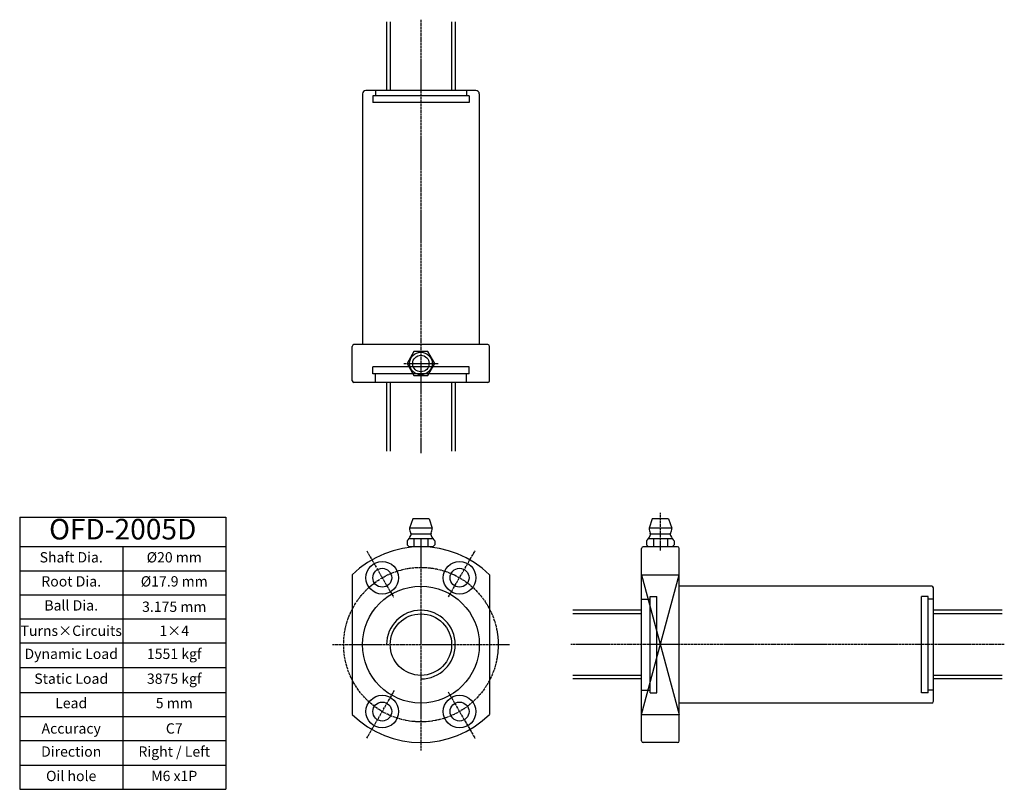
# Model space of a CAD drawing. Units: millimetres. Extents: x 343 to 629, y 203 to 427.
import ezdxf

# ---------------------------------------------------------------- set-up
doc = ezdxf.new("R2010")
doc.units = ezdxf.units.MM
doc.linetypes.add('CENTER', pattern=[0.95, 0.625, -0.125, 0.075, -0.125])
doc.layers.add('center', color=3, linetype='CENTER')
doc.layers.add('hide', color=1, linetype='Continuous')
doc.layers.add('txt', color=2, linetype='Continuous', lineweight=20)
doc.styles.add('DUKI 2', font='malgun.ttf', dxfattribs={"height": 3})
doc.styles.add('DUKI 3', font='malgun.ttf', dxfattribs={"height": 6})

# ---------------------------------------------------------------- blocks, each defined once
blk = doc.blocks.new('*T24')
at = {"layer": 'txt', "color": 0, "linetype": 'ByBlock', "lineweight": -2}
for p, q in [((0, 0), (60, 0)), ((0, 0), (0, -79.27)), ((60, 0), (60, -79.27)), ((0, -8.6), (60, -8.6)), ((30, -8.6), (30, -79.27)), ((0, -15.6), (60, -15.6)), ((0, -22.6), (60, -22.6)), ((0, -29.6), (60, -29.6)), ((0, -36.6), (60, -36.6)), ((0, -43.82), (60, -43.82)), ((0, -51.05), (60, -51.05)), ((0, -58.05), (60, -58.05)), ((0, -65.05), (60, -65.05)), ((0, -72.27), (60, -72.27)), ((0, -79.27), (60, -79.27))]:
    blk.add_line(p, q, dxfattribs=at)
at = {"layer": 'txt', "color": 0, "attachment_point": 5}
for s, insert, char_height, width, style in [('OFD-2005D', (30, -4.3), 6, 59.4, 'DUKI 3'), ('Shaft Dia.', (15, -12.1), 3, 29, 'DUKI 2'), ('%%C20 mm', (45, -12.1), 3, 29, 'DUKI 2'), ('Root Dia.', (15, -19.1), 3, 29, 'DUKI 2'), ('%%C17.9 mm', (45, -19.1), 3, 29, 'DUKI 2'), ('Ball Dia.', (15, -26.1), 3, 29, 'DUKI 2'), ('\\A1;3.175 mm', (45, -26.1), 3, 29, 'DUKI 2'), ('Turns{\\fArial Unicode MS|b0|i0|c136|p50;×}Circuits', (15, -33.1), 3, 29, 'DUKI 2'), ('1{\\fArial Unicode MS|b0|i0|c136|p50;×}4', (45, -33.1), 3, 29, 'DUKI 2'), ('Dynamic Load', (15, -40.21), 3, 29, 'DUKI 2'), ('1551 kgf', (45, -40.21), 3, 29, 'DUKI 2'), ('Static Load', (15, -47.44), 3, 29, 'DUKI 2'), ('3875 kgf', (45, -47.44), 3, 29, 'DUKI 2'), ('Lead', (15, -54.55), 3, 29, 'DUKI 2'), ('5 mm', (45, -54.55), 3, 29, 'DUKI 2'), ('{\\fArial Unicode MS|b0|i0|c134|p50;Accuracy}', (15, -61.55), 3, 29, 'DUKI 2'), ('{\\fArial Unicode MS|b0|i0|c134|p50;C}7', (45, -61.55), 3, 29, 'DUKI 2'), ('Direction', (15, -68.66), 3, 29, 'DUKI 2'), ('Right / Left', (45, -68.66), 3, 29, 'DUKI 2'), ('Oil hole', (15, -75.77), 3, 29, 'DUKI 2'), ('M6 x1P', (45, -75.77), 3, 29, 'DUKI 2')]:
    blk.add_mtext(s, dxfattribs=dict(at, insert=insert, char_height=char_height, width=width, style=style))

msp = doc.modelspace()

# ---------------------------------------------------------------- linework, layer by layer
at = {"ltscale": 3}
for p, q in [((449.34, 426.03, 0.2), (449.34, 406.03, 0.2)), ((469.34, 426.03, 0.2), (469.34, 406.03, 0.2)), ((449.34, 321.03, 0.2), (449.34, 301.03, 0.2)), ((469.34, 321.03, 0.2), (469.34, 301.03, 0.2)), ((523.57, 254.67, 0.2), (503.57, 254.67, 0.2)), ((628.57, 254.67, 0.2), (608.57, 254.67, 0.2)), ((523.57, 234.67, 0.2), (503.57, 234.67, 0.2)), ((628.57, 234.67, 0.2), (608.57, 234.67, 0.2))]:
    msp.add_line(p, q, dxfattribs=at)
for p, q in [((442.34, 405.03, 0.2), (442.34, 332.03, 0.2)), ((475.34, 406.03, 0.2), (443.34, 406.03, 0.2)), ((476.34, 405.03, 0.2), (476.34, 332.03, 0.2)), ((439.34, 321.53, 0.2), (439.34, 331.53, 0.2)), ((478.84, 332.03, 0.2), (439.84, 332.03, 0.2)), ((479.34, 321.53, 0.2), (479.34, 331.53, 0.2)), ((478.84, 321.03, 0.2), (439.84, 321.03, 0.2)), ((456.34, 273.17, 0.2), (456.34, 273.01, 0.2)), ((462.34, 273.17, 0.2), (456.34, 273.17, 0.2)), ((462.34, 273.17, 0.2), (462.34, 273.01, 0.2)), ((523.57, 216.67, 0.2), (523.57, 272.67, 0.2)), ((534.07, 273.17, 0.2), (524.07, 273.17, 0.2)), ((532.07, 273.17, 0.2), (526.07, 273.17, 0.2)), ((534.57, 216.67, 0.2), (534.57, 272.67, 0.2)), ((439.34, 264.97, 0.2), (439.34, 224.36, 0.2)), ((479.34, 264.97, 0.2), (479.34, 224.36, 0.2)), ((523.57, 264.97, 0.2), (534.57, 264.97, 0.2)), ((608.07, 261.67, 0.2), (534.57, 261.67, 0.2)), ((608.57, 228.17, 0.2), (608.57, 261.17, 0.2)), ((608.07, 227.67, 0.2), (534.57, 227.67, 0.2)), ((523.57, 224.36, 0.2), (534.57, 224.36, 0.2)), ((534.07, 216.17, 0.2), (524.07, 216.17, 0.2))]:
    msp.add_line(p, q)
at = {"color": 7, "linetype": 'Continuous'}
for p, q in [((456.94, 281.27, 0.2), (456.04, 278.57, 0.2)), ((461.74, 281.27, 0.2), (456.94, 281.27, 0.2)), ((461.74, 281.27, 0.2), (462.64, 278.57, 0.2)), ((526.67, 281.27, 0.2), (525.77, 278.57, 0.2)), ((531.47, 281.27, 0.2), (526.67, 281.27, 0.2)), ((531.47, 281.27, 0.2), (532.37, 278.57, 0.2)), ((462.64, 278.57, 0.2), (456.04, 278.57, 0.2)), ((532.37, 278.57, 0.2), (525.77, 278.57, 0.2)), ((462.89, 275.45, 0.2), (455.8, 275.45, 0.2)), ((462.14, 276.82, 0.2), (456.54, 276.82, 0.2)), ((457.32, 275.45, 0.2), (457.32, 273.17, 0.2)), ((461.36, 275.45, 0.2), (461.36, 273.17, 0.2)), ((532.61, 275.45, 0.2), (525.52, 275.45, 0.2)), ((531.87, 276.82, 0.2), (526.27, 276.82, 0.2)), ((527.05, 275.45, 0.2), (527.05, 273.17, 0.2)), ((531.09, 275.45, 0.2), (531.09, 273.17, 0.2)), ((455.3, 274.85, 0.2), (455.3, 273.77, 0.2)), ((455.3, 273.77, 0.2), (455.9, 273.17, 0.2)), ((462.79, 273.17, 0.2), (455.9, 273.17, 0.2)), ((462.79, 273.17, 0.2), (463.38, 273.77, 0.2)), ((463.38, 274.85, 0.2), (463.38, 273.77, 0.2)), ((525.02, 274.85, 0.2), (525.02, 273.77, 0.2)), ((525.02, 273.77, 0.2), (525.62, 273.17, 0.2)), ((532.51, 273.17, 0.2), (533.11, 273.77, 0.2)), ((533.11, 274.85, 0.2), (533.11, 273.77, 0.2))]:
    msp.add_line(p, q, dxfattribs=at)
at = {"elevation": 0.2}
msp.add_lwpolyline([(455.3, 326.53), (457.32, 323.03), (461.36, 323.03), (463.38, 326.53), (461.36, 330.03), (457.32, 330.03)], close=True, dxfattribs=at)
for centre, radius in [((459.34, 326.53, 0.2), 3.3), ((459.34, 326.53, 0.2), 2.4), ((448.09, 264.15, 0.2), 4.75), ((448.09, 264.15, 0.2), 2.75), ((470.59, 264.15, 0.2), 4.75), ((470.59, 264.15, 0.2), 2.75), ((448.09, 225.18, 0.2), 4.75), ((470.59, 225.18, 0.2), 4.75), ((448.09, 225.18, 0.2), 2.75), ((470.59, 225.18, 0.2), 2.75)]:
    msp.add_circle(centre, radius)
at = {"ltscale": 3}
msp.add_circle((459.34, 244.67, 0.2), 8.95, dxfattribs=at)
for centre, radius, start, end in [((443.34, 405.03, 0.2), 1, 90, 180), ((475.34, 405.03, 0.2), 1, 0, 90), ((439.84, 331.53, 0.2), 0.5, 90, 180), ((478.84, 331.53, 0.2), 0.5, 0, 90), ((439.84, 321.53, 0.2), 0.5, 180, 270), ((478.84, 321.53, 0.2), 0.5, 270, 0), ((459.34, 244.67, 0.2), 28.5, 45.4321, 134.5679), ((524.07, 272.67, 0.2), 0.5, 90, 180), ((534.07, 272.67, 0.2), 0.5, 0, 90), ((608.07, 261.17, 0.2), 0.5, 0, 90), ((608.07, 228.17, 0.2), 0.5, 270, 0), ((459.34, 244.67, 0.2), 28.5, 225.4321, 314.5679), ((524.07, 216.67, 0.2), 0.5, 180, 270), ((534.07, 216.67, 0.2), 0.5, 270, 0)]:
    msp.add_arc(centre, radius, start, end)
at = {"color": 7, "linetype": 'Continuous'}
for centre, radius, start, end in [((459.34, 278.57, 0.2), 3.3, 180, 205.9196), ((459.34, 278.57, 0.2), 3.3, 334.0804, 360), ((529.07, 278.57, 0.2), 3.3, 180, 205.9196), ((529.07, 278.57, 0.2), 3.3, 334.0804, 360), ((450.94, 278.97, 0.2), 6, 316.6278, 335.0663), ((455.66, 276.78, 0.2), 0.8, 335.067, 25.9201), ((463.03, 276.78, 0.2), 0.8, 154.0798, 204.9331), ((467.75, 278.97, 0.2), 6, 204.9337, 223.3717), ((520.66, 278.97, 0.2), 6, 316.6278, 335.0663), ((525.38, 276.78, 0.2), 0.8, 335.067, 25.9201), ((532.75, 276.78, 0.2), 0.8, 154.0798, 204.9331), ((537.47, 278.97, 0.2), 6, 204.9337, 223.3717)]:
    msp.add_arc(centre, radius, start, end, dxfattribs=at)
at = {"layer": 'center'}
for p, q in [((459.34, 426.66, 0.2), (459.34, 300.46, 0.2)), ((454.36, 326.53, 0.2), (464.32, 326.53, 0.2)), ((529.07, 272.12, 0.2), (529.07, 283.06, 0.2)), ((459.34, 275.47, 0.2), (459.34, 213.87, 0.2)), ((443.59, 271.95, 0.2), (451.35, 258.51, 0.2)), ((467.37, 258.57, 0.2), (475.09, 271.95, 0.2)), ((433.58, 244.67, 0.2), (485.1, 244.67, 0.2)), ((629.19, 244.67, 0.2), (502.99, 244.67, 0.2)), ((443.59, 217.39, 0.2), (451.63, 231.31, 0.2)), ((467.28, 230.92, 0.2), (475.09, 217.39, 0.2))]:
    msp.add_line(p, q, dxfattribs=at)
msp.add_circle((459.34, 244.67, 0.2), 22.5, dxfattribs=at)
at = {"layer": 'hide', "ltscale": 3}
for p, q in [((450.39, 426.03, 0.2), (450.39, 406.03, 0.2)), ((468.29, 426.03, 0.2), (468.29, 406.03, 0.2)), ((450.39, 321.03, 0.2), (450.39, 301.03, 0.2)), ((468.29, 321.03, 0.2), (468.29, 301.03, 0.2)), ((523.57, 253.62, 0.2), (503.57, 253.62, 0.2)), ((628.57, 253.62, 0.2), (608.57, 253.62, 0.2)), ((523.57, 235.72, 0.2), (503.57, 235.72, 0.2)), ((628.57, 235.72, 0.2), (608.57, 235.72, 0.2))]:
    msp.add_line(p, q, dxfattribs=at)
at = {"layer": 'hide'}
for p, q in [((445.34, 404.53, 0.2), (445.34, 402.53, 0.2)), ((473.34, 404.53, 0.2), (445.34, 404.53, 0.2)), ((446.09, 406.03, 0.2), (446.09, 404.53, 0.2)), ((472.59, 406.03, 0.2), (472.59, 404.53, 0.2)), ((473.34, 404.53, 0.2), (473.34, 402.53, 0.2)), ((473.34, 402.53, 0.2), (445.34, 402.53, 0.2)), ((445.34, 323.53, 0.2), (445.34, 325.53, 0.2)), ((473.34, 325.53, 0.2), (445.34, 325.53, 0.2)), ((473.34, 323.53, 0.2), (473.34, 325.53, 0.2)), ((473.34, 323.53, 0.2), (445.34, 323.53, 0.2)), ((446.09, 321.03, 0.2), (446.09, 323.53, 0.2)), ((472.59, 321.03, 0.2), (472.59, 323.53, 0.2)), ((456.84, 273.17, 0.2), (456.84, 273.06, 0.2)), ((461.84, 273.17, 0.2), (461.84, 273.06, 0.2)), ((523.57, 264.97, 0.2), (534.57, 224.36, 0.2)), ((523.57, 224.36, 0.2), (534.57, 264.97, 0.2)), ((526.07, 258.67, 0.2), (528.07, 258.67, 0.2)), ((526.07, 230.67, 0.2), (526.07, 258.67, 0.2)), ((528.07, 230.67, 0.2), (528.07, 258.67, 0.2)), ((607.07, 258.67, 0.2), (605.07, 258.67, 0.2)), ((605.07, 230.67, 0.2), (605.07, 258.67, 0.2)), ((607.07, 230.67, 0.2), (607.07, 258.67, 0.2)), ((523.57, 257.92, 0.2), (526.07, 257.92, 0.2)), ((608.57, 257.92, 0.2), (607.07, 257.92, 0.2)), ((523.57, 231.42, 0.2), (526.07, 231.42, 0.2)), ((526.07, 230.67, 0.2), (528.07, 230.67, 0.2)), ((607.07, 230.67, 0.2), (605.07, 230.67, 0.2)), ((608.57, 231.42, 0.2), (607.07, 231.42, 0.2))]:
    msp.add_line(p, q, dxfattribs=at)
msp.add_circle((459.34, 244.67, 0.2), 17, dxfattribs=at)
at = {"layer": 'hide', "ltscale": 3}
msp.add_arc((459.34, 244.67, 0.2), 10, 270, 180, dxfattribs=at)

# ---------------------------------------------------------------- block references
msp.add_blockref('*T24', (342.52, 281.81))

doc.saveas('drawing.dxf')
